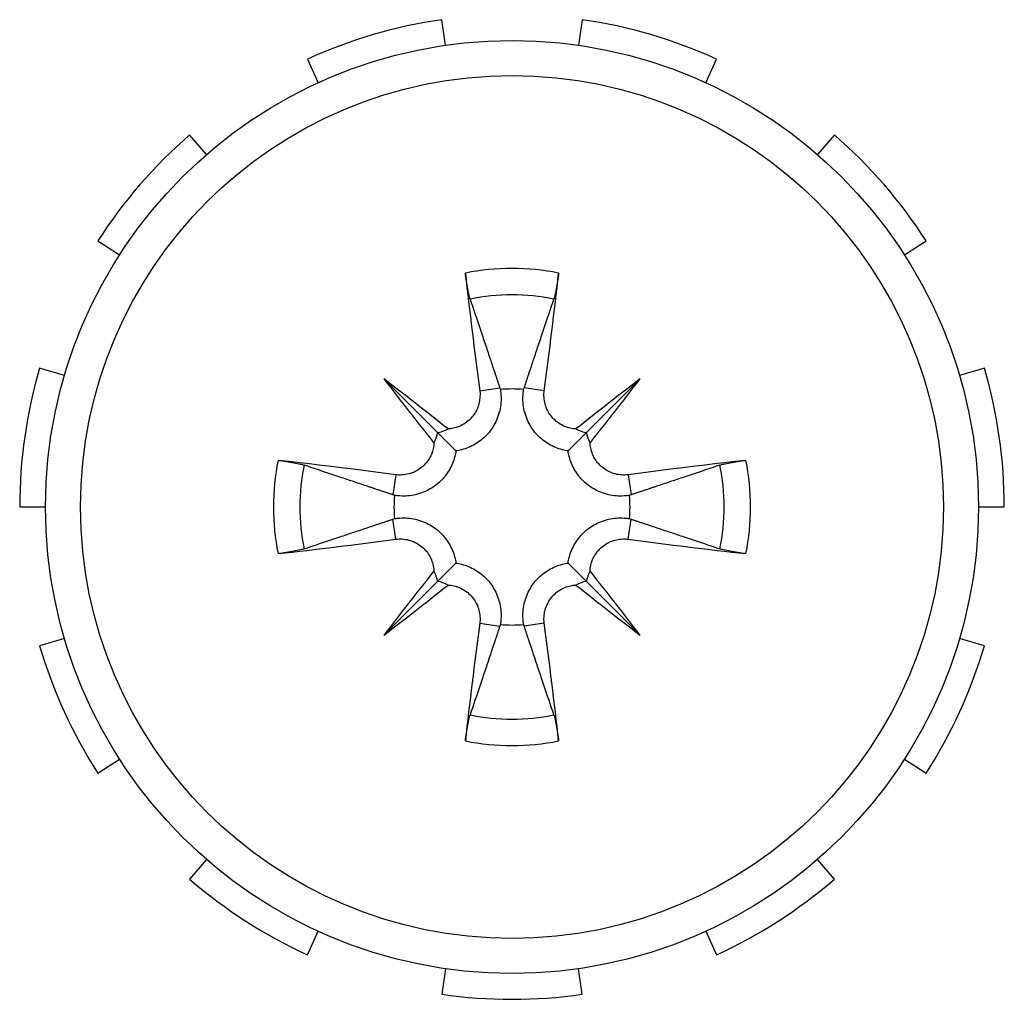
# Model space of a CAD drawing. Units: inches. Extents: x 53 to 231, y -21 to 178.
# Drawn here: x 130 to 130, y 149 to 149 of the extents above; entities that cross this region are included whole.
import ezdxf

# ---------------------------------------------------------------- set-up
doc = ezdxf.new("R2010")
doc.units = ezdxf.units.IN
doc.header["$LTSCALE"] = 8
doc.header["$MEASUREMENT"] = 0

# ---------------------------------------------------------------- blocks, each defined once
blk = doc.blocks.new('A$C03C77639')
for p, q in [((29.35000006806632, 14.84986561981145), (29.35000006806632, 14.86021601351223)), ((29.29454090333374, 14.85224218942056), (29.29745694621539, 14.84231105939054)), ((29.40545923279888, 14.85224218942056), (29.40254318991722, 14.84231105939054)), ((29.24917055561085, 14.82025940368445), (29.24357471029947, 14.82896670895144)), ((29.45082958052177, 14.82025940368445), (29.45642542583315, 14.82896670895144)), ((29.20123046681547, 14.79227521310776), (29.20905277244924, 14.78549714669225)), ((29.49876966931714, 14.79227521310776), (29.49094736368338, 14.78549714669225)), ((29.1803537009327, 14.74084051973631), (29.17093865165793, 14.7451402286701)), ((29.51964643519992, 14.74084051973628), (29.52906148447468, 14.7451402286701)), ((29.2988052201585, 14.71456046771925), (29.32025403600898, 14.69311165186878)), ((29.40119491597412, 14.71456046771925), (29.37974610012364, 14.69311165186878)), ((29.33711362506259, 14.70980775358061), (29.34512956634521, 14.71101134726291)), ((29.36288651107003, 14.70980775358061), (29.35487056978741, 14.71101134726291)), ((29.15515332753856, 14.69138035175501), (29.16539836915553, 14.68990733714941)), ((29.54484680859406, 14.69138035175501), (29.53460176697709, 14.68990733714941)), ((29.30355793429712, 14.67625206281514), (29.30235434061484, 14.66823612153252)), ((29.3964422018355, 14.67625206281514), (29.3976457955178, 14.66823612153252)), ((29.30355793429712, 14.65047917680772), (29.30235434061484, 14.65849511809034)), ((29.3964422018355, 14.65047917680772), (29.3976457955178, 14.65849511809034)), ((29.16539836915553, 14.63682390247345), (29.15515332753856, 14.63535088786787)), ((29.53460176697709, 14.63682390247345), (29.54484680859406, 14.63535088786787)), ((29.2988052201585, 14.61217077190364), (29.32025403600898, 14.63361958775411)), ((29.40119491597412, 14.61217077190364), (29.37974610012364, 14.63361958775411)), ((29.33711362506259, 14.61692348604225), (29.34512956634521, 14.61571989235995)), ((29.36288651107003, 14.61692348604225), (29.35487056978741, 14.61571989235995)), ((29.17093865165793, 14.58159101095279), (29.1803537009327, 14.58589071988661)), ((29.52906148447468, 14.58159101095279), (29.51964643519992, 14.58589071988658)), ((29.20905277244924, 14.54123409293064), (29.20123046681547, 14.5344560265151)), ((29.49094736368338, 14.54123409293064), (29.49876966931714, 14.5344560265151)), ((29.24357471029947, 14.49776453067145), (29.24917055561085, 14.50647183593841)), ((29.45642542583315, 14.49776453067145), (29.45082958052177, 14.50647183593841)), ((29.29745694621539, 14.48442018023235), (29.29454090333374, 14.47448905020229)), ((29.40254318991722, 14.48442018023235), (29.40545923279888, 14.47448905020229)), ((29.35000006806632, 14.46651522611063), (29.35000006806632, 14.47686561981143))]:
    blk.add_line(p, q)
for radius in [0.1864999999999991, 0.1725124999999992]:
    blk.add_circle((29.35000006806632, 14.66336561981143), radius)
for radius, start, end in [(0.1968503937007881, 90, 106.3636363636367), (0.1968503937007872, 57.27272727272759, 73.6363636363633), (0.1968503937007873, 122.7272727272724, 139.0909090909101), (0.1968503937007866, 24.54545454545555, 40.90909090909216), (0.0953824428382339, 78.72031166929447, 101.2796883307039), (0.08481801270323337, 78.60827037565473, 101.3917296243453), (0.1968503937007857, 155.4545454545444, 171.8181818181806), (0.04718452339643186, 84.34092582427894, 95.65907417572106), (0.1968503937007875, 351.8181818181805, 8.18181818181621), (0.0953824428382338, 168.7203116692961, 191.2796883307039), (0.09538244283823376, 348.7203116692961, 11.27968833070393), (0.08481801270323347, 168.6082703756579, 191.3917296243485), (0.0848180127032334, 348.608270375658, 11.39172962434847), (0.04718452339643117, 174.3409258242856, 185.6590741757275), (0.04718452339643076, 354.3409258242856, 5.65907417572755), (0.1968503937007869, 188.1818181818194, 204.5454545454555), (0.04718452339643186, 264.3409258242789, 275.6590741757211), (0.08481801270323333, 258.6082703756547, 281.3917296243453), (0.1968503937007845, 319.0909090909078, 335.4545454545481), (0.09538244283823386, 258.7203116692945, 281.2796883307039), (0.1968503937007867, 220.9090909090921, 237.2727272727276), (0.196850393700787, 286.3636363636367, 302.7272727272724), (0.1968503937007879, 253.6363636363633, 270)]:
    blk.add_arc((29.35000006806632, 14.66336561981143), radius, start, end)
for centre, major_axis, ratio, start_param, end_param in [((29.36466288911311, 14.66556724257219), (0.03593241811586718, -0.2393101243340955), 0.08715574274765864, 4.307732070974525, 4.513383012242262), ((29.33533724701951, 14.66556724257219), (0.03593241811586494, 0.239310124334097), 0.08715574274765304, 4.911394948524556, 5.117045889790797), ((29.37582203481463, 14.68530875547458), (-0.1554101935603175, 0.1828816497365667), 0.1736481776669218, 1.265386663433713, 1.404598081038762), ((29.32805693240317, 14.63754365306306), (0.1828816497365755, -0.15541019356033), 0.173648177666946, 1.73699457181926, 1.876205990156011), ((29.37194320372944, 14.63754365306306), (0.1828816497365791, 0.1554101935603319), 0.17364817766694, 1.265386663433794, 1.404598081018829), ((29.32417810131795, 14.68530875547458), (-0.1554101935603324, -0.1828816497365825), 0.17364817766694, 1.736994571819285, 1.876205990156027), ((29.30977021948883, 14.69307921506285), (-0.00851466526034004, -0.007235639978734146), 0.8682237535191236, 1.956180775358421, 2.370062060778984), ((29.3202864728149, 14.70359546838893), (-0.007235639978734257, -0.008514665260340323), 0.8682237535191234, 0.771530592810274, 1.185411885531257), ((29.37971366331772, 14.70359546838893), (-0.007235639978734436, 0.00851466526034034), 0.8682237535191134, 1.956180775558014, 2.370062060779512), ((29.39022991664376, 14.69307921506282), (-0.008514665260339666, 0.007235639978733984), 0.8682237535191363, 0.7715305928108069, 1.185411885531052), ((29.34779844530556, 14.64870279876465), (-0.2393101243340985, 0.03593241811586689), 0.08715574274766301, 4.911394948524594, 5.117045889790887), ((29.35220169082706, 14.64870279876465), (-0.2393101243340933, -0.03593241811586757), 0.08715574274766176, 4.307732070974435, 4.513383012242302), ((29.34779844530556, 14.67802844085824), (0.239310124334094, 0.03593241811586798), 0.08715574274765941, 4.307732070974438, 4.513383012242306), ((29.35220169082706, 14.67802844085824), (0.2393101243340945, -0.03593241811586603), 0.08715574274765837, 4.911394948524523, 5.117045889790832), ((29.37582203481463, 14.64142248414828), (0.1554101935603267, 0.1828816497365776), 0.1736481776669356, 1.736994571819277, 1.876205990156016), ((29.30977021948883, 14.63365202456004), (0.008514665260339793, -0.007235639978734091), 0.8682237535191143, 0.7715305928108185, 1.18541188553106), ((29.39022991664376, 14.63365202456004), (0.008514665260339862, 0.007235639978734229), 0.868223753519128, 1.956180775556868, 2.370062060778983), ((29.32417810131795, 14.64142248414828), (0.155410193560324, -0.1828816497365756), 0.1736481776669371, 1.265386663433777, 1.404598081018833), ((29.32805693240317, 14.68918758655977), (-0.182881649736565, -0.1554101935603189), 0.1736481776669162, 1.26538666343377, 1.404598081018845), ((29.3202864728149, 14.62313577123396), (0.007235639978734247, -0.008514665260340152), 0.868223753519134, 1.956180775558025, 2.370062060779521), ((29.37194320372944, 14.68918758655977), (-0.1828816497365766, 0.15541019356033), 0.1736481776669319, 1.736994571819249, 1.876205990156052), ((29.37971366331772, 14.62313577123396), (0.007235639978734444, 0.008514665260340138), 0.8682237535191247, 0.7715305928102802, 1.185411885531274), ((29.36466288911311, 14.66116399705066), (-0.03593241811586514, -0.239310124334097), 0.0871557427476593, 4.911394948524475, 5.117045889790825), ((29.33533724701951, 14.66116399705066), (-0.03593241811586707, 0.2393101243340954), 0.08715574274765621, 4.307732070974437, 4.513383012242268)]:
    blk.add_ellipse(centre, major_axis=major_axis, ratio=ratio, start_param=start_param, end_param=end_param)
for points, knots in [([(29.33324716697243, 14.74651269182161), (29.33312237378689, 14.74688424624128), (29.33297114121285, 14.74743352887319), (29.33266606696316, 14.74869944193881), (29.33245818614444, 14.7496869306778), (29.33211382353602, 14.75152441535107), (29.33191649285163, 14.75269929742234), (29.33161581870274, 14.75470178909234), (29.33145930999933, 14.75588355617754), (29.33135029447965, 14.75684443197252), (29.33134684504782, 14.75687500332066), (29.33134340545038, 14.75690566119385)], [0.07098193116139759, 0.07098193116139759, 0.07098193116139759, 0.07098193116139759, 0.07729688601106093, 0.07729688601106093, 0.08500196435720211, 0.08500196435720211, 0.0927145741159762, 0.0927145741159762, 0.1004319993088172, 0.1004319993088172, 0.1006847206210058, 0.1006847206210058, 0.1006847206210058, 0.1006847206210058]), ([(29.36865673068223, 14.75690566119385), (29.3686532910848, 14.75687500332066), (29.36864984165297, 14.75684443197252), (29.36854082613326, 14.75588355617754), (29.36838431742987, 14.75470178909234), (29.36808364328095, 14.75269929742234), (29.3678863125966, 14.75152441535107), (29.36754194998818, 14.7496869306778), (29.36733406916946, 14.74869944193881), (29.36702899491976, 14.74743352887319), (29.36687776234572, 14.74688424624128), (29.36675296916019, 14.74651269182161)], [0.0229894200858484, 0.0229894200858484, 0.0229894200858484, 0.0229894200858484, 0.023242141398037, 0.023242141398037, 0.03095956659087797, 0.03095956659087797, 0.03867217634965204, 0.03867217634965204, 0.04637725469579321, 0.04637725469579321, 0.05269220954545653, 0.05269220954545653, 0.05269220954545653, 0.05269220954545653]), ([(29.33711362506259, 14.70980775358061), (29.33733170368549, 14.70815844012665), (29.33724158436459, 14.70634696463338), (29.33633852461438, 14.7028986447977), (29.33552523418882, 14.70126189393875), (29.33351104053739, 14.6985950725043), (29.33218874481452, 14.69737921297849), (29.32917064660541, 14.69557015330395), (29.327474840636, 14.69497695896507), (29.32537843625425, 14.69464727673088), (29.32490108500974, 14.69459730170851), (29.32441689871351, 14.69457329092955)], [0, 0, 0, 0, 0.01293039648363259, 0.01293039648363259, 0.02586079296726517, 0.02586079296726517, 0.03848371124410457, 0.03848371124410457, 0.05110662952094396, 0.05110662952094396, 0.05470553326808435, 0.05470553326808435, 0.05470553326808435, 0.05470553326808435]), ([(29.34534725101037, 14.71032017807357), (29.34542328083151, 14.70985600802788), (29.34548367912305, 14.70939257505412), (29.34572112158546, 14.70697277602278), (29.34564786314945, 14.70481714787059), (29.34483206597034, 14.70059198784924), (29.34408958649965, 14.69852191490347), (29.34230111682524, 14.69515345114741), (29.34118844434073, 14.69354710639237), (29.33848313364913, 14.6906788712742), (29.33688554785152, 14.68941770522184), (29.33362265452411, 14.68750028617256), (29.33174345694869, 14.68671834201547), (29.32907972589263, 14.68604400066204), (29.32832189666303, 14.68589713139431), (29.32757275086578, 14.68579293701194)], [0.2210465127425734, 0.2210465127425734, 0.2210465127425734, 0.2210465127425734, 0.2250452909509292, 0.2250452909509292, 0.2420301196323602, 0.2420301196323602, 0.2590149483137912, 0.2590149483137912, 0.2734341593048707, 0.2734341593048707, 0.2878533702959501, 0.2878533702959501, 0.3022725812870296, 0.3022725812870296, 0.3079511764961336, 0.3079511764961336, 0.3079511764961336, 0.3079511764961336]), ([(29.3724273852668, 14.68579293701194), (29.37167823946959, 14.68589713139431), (29.37092041023999, 14.68604400066204), (29.36825667918393, 14.68671834201547), (29.36637748160851, 14.68750028617256), (29.36311458828109, 14.68941770522184), (29.36151700248348, 14.6906788712742), (29.35881169179186, 14.69354710639237), (29.35769901930738, 14.69515345114741), (29.35591054963297, 14.69852191490347), (29.35516807016228, 14.70059198784924), (29.35435227298316, 14.70481714787059), (29.35427901454716, 14.70697277602278), (29.35447120836622, 14.70893144176631), (29.35451645700957, 14.70939257505412), (29.3545768553011, 14.70985600802788), (29.35465288512222, 14.71032017807357)], [-0.08290588554520421, -0.08290588554520421, -0.08290588554520421, -0.08290588554520421, -0.07722729033610032, -0.07722729033610032, -0.06280807934502086, -0.06280807934502086, -0.04838886835394141, -0.04838886835394141, -0.03396965736286195, -0.03396965736286195, -0.01698482868143097, -0.01698482868143097, 0, 0, 0, 0.003998778208355867, 0.003998778208355867, 0.003998778208355867, 0.003998778208355867]), ([(29.37558323760771, 14.69457329097659), (29.37408053841148, 14.69464780974261), (29.37250567785787, 14.69499072547535), (29.36942162493537, 14.69628240573289), (29.3679383783728, 14.69729668915085), (29.36557733621453, 14.69963575326005), (29.36454699330818, 14.70112012152063), (29.36316166857659, 14.70436289210517), (29.36280636009619, 14.70612115477286), (29.36275931154225, 14.70843348165494), (29.36279552972064, 14.70911966796444), (29.36288651107003, 14.70980775358061)], [0.02723419351871705, 0.02723419351871705, 0.02723419351871705, 0.02723419351871705, 0.03861353491716803, 0.03861353491716803, 0.05123114416521569, 0.05123114416521569, 0.06397485281866738, 0.06397485281866738, 0.07671856147211908, 0.07671856147211908, 0.08189881418433477, 0.08189881418433477, 0.08189881418433477, 0.08189881418433477]), ([(29.32025403600898, 14.69311165186878), (29.32090848435797, 14.69245720351978), (29.32148782122852, 14.69187786664924), (29.32415426387337, 14.68921142400438), (29.3258806059788, 14.68748508189893), (29.32757275086578, 14.68579293701194)], [-3.381505412768678, -3.381505412768678, -3.381505412768678, -3.381505412768678, -3.342999715474325, -3.342999715474325, -3.175310681628385, -3.175310681628385, -3.175310681628385, -3.175310681628385]), ([(29.37974610012364, 14.69311165186878), (29.37909165177464, 14.69245720351978), (29.3785123149041, 14.69187786664924), (29.37584587225925, 14.68921142400438), (29.37411953015379, 14.68748508189893), (29.3724273852668, 14.68579293701194)], [-3.381505412768689, -3.381505412768689, -3.381505412768689, -3.381505412768689, -3.34299971547432, -3.34299971547432, -3.175310681628386, -3.175310681628386, -3.175310681628386, -3.175310681628386]), ([(29.32757275086578, 14.68579293701194), (29.32746855648341, 14.6850437912147), (29.32732168721571, 14.68428596198513), (29.32664734586228, 14.68162223092907), (29.32586540170516, 14.67974303335365), (29.32394798265588, 14.67648014002623), (29.32268681660352, 14.67488255422859), (29.31981858148535, 14.67217724353699), (29.31821223673035, 14.67106457105251), (29.31484377297426, 14.6692761013781), (29.31277370002852, 14.66853362190739), (29.30854854000717, 14.6677178247283), (29.30639291185497, 14.6676445662923), (29.30443424611144, 14.66783676011136), (29.30397311282363, 14.6678820087547), (29.30350967984987, 14.66794240704621), (29.30304550980418, 14.66801843686736)], [-0.08290588554520305, -0.08290588554520305, -0.08290588554520305, -0.08290588554520305, -0.07722729033610048, -0.07722729033610048, -0.06280807934502103, -0.06280807934502103, -0.04838886835394157, -0.04838886835394157, -0.03396965736286206, -0.03396965736286206, -0.01698482868143103, -0.01698482868143103, 0, 0, 0, 0.00399877820835473, 0.00399877820835473, 0.00399877820835473, 0.00399877820835473]), ([(29.31879239690238, 14.68894878934785), (29.31871822366136, 14.68745305780786), (29.31837855211103, 14.68588785699285), (29.31709327633587, 14.68280214837952), (29.3160752095848, 14.68131019933355), (29.31372993461767, 14.67894288795966), (29.31224556635709, 14.67791254505332), (29.30900279577256, 14.6765272203217), (29.30724453310486, 14.67617191184132), (29.30493220622282, 14.67612486328738), (29.30424601991328, 14.67616108146575), (29.30355793429712, 14.67625206281514)], [0.02723209848441485, 0.02723209848441485, 0.02723209848441485, 0.02723209848441485, 0.03854616254300469, 0.03854616254300469, 0.05123111305835976, 0.05123111305835976, 0.0639748217118115, 0.0639748217118115, 0.07671853036526324, 0.07671853036526324, 0.08189878307747796, 0.08189878307747796, 0.08189878307747796, 0.08189878307747796]), ([(29.39695462632844, 14.66801843686736), (29.39649045628278, 14.66794240704621), (29.39602702330899, 14.6678820087547), (29.39360722427764, 14.6676445662923), (29.39145159612545, 14.6677178247283), (29.3872264361041, 14.66853362190739), (29.38515636315833, 14.6692761013781), (29.38178789940227, 14.67106457105251), (29.38018155464727, 14.67217724353699), (29.37731331952909, 14.67488255422859), (29.37605215347673, 14.67648014002623), (29.37413473442746, 14.67974303335365), (29.3733527902703, 14.68162223092907), (29.3726784489169, 14.6842859619851), (29.37253157964921, 14.6850437912147), (29.3724273852668, 14.68579293701194)], [0.2210465127425734, 0.2210465127425734, 0.2210465127425734, 0.2210465127425734, 0.225045290950929, 0.225045290950929, 0.24203011963236, 0.24203011963236, 0.2590149483137911, 0.2590149483137911, 0.2734341593048705, 0.2734341593048705, 0.2878533702959499, 0.2878533702959499, 0.3022725812870294, 0.3022725812870294, 0.3079511764961329, 0.3079511764961329, 0.3079511764961329, 0.3079511764961329]), ([(29.3964422018355, 14.67625206281514), (29.39479288838152, 14.67603398419223), (29.39298141288825, 14.67612410351313), (29.38953309305256, 14.67702716326335), (29.38789634219364, 14.67784045368893), (29.38522952075917, 14.67985464734033), (29.38401366123338, 14.68117694306324), (29.38220460155884, 14.68419504127235), (29.38161140721994, 14.68589084724172), (29.38128172498574, 14.68798725162347), (29.38123174996338, 14.68846460286801), (29.38120773918442, 14.68894878916421)], [0, 0, 0, 0, 0.01293039648363258, 0.01293039648363258, 0.02586079296726516, 0.02586079296726516, 0.03848371124410455, 0.03848371124410455, 0.05110662952094394, 0.05110662952094394, 0.05470553326808762, 0.05470553326808762, 0.05470553326808762, 0.05470553326808762]), ([(29.2564600266839, 14.68202228242734), (29.25649068455706, 14.6820188428299), (29.25652125590523, 14.6820153933981), (29.25748213170019, 14.68190637787839), (29.25866389878539, 14.68174986917501), (29.26066639045541, 14.68144919502609), (29.26184127252668, 14.68125186434173), (29.26367875719993, 14.68090750173332), (29.26466624593894, 14.6806996209146), (29.26593215900456, 14.68039454666487), (29.26648144163647, 14.68024331409083), (29.26685299605614, 14.68011852090532)], [0.02298942008584844, 0.02298942008584844, 0.02298942008584844, 0.02298942008584844, 0.02324214139803701, 0.02324214139803701, 0.03095956659087803, 0.03095956659087803, 0.0386721763496521, 0.0386721763496521, 0.04637725469579328, 0.04637725469579328, 0.05269220954545668, 0.05269220954545668, 0.05269220954545668, 0.05269220954545668]), ([(29.43314714007647, 14.68011852090532), (29.43351869449614, 14.68024331409083), (29.43406797712805, 14.68039454666487), (29.43533389019368, 14.6806996209146), (29.43632137893269, 14.68090750173332), (29.43815886360593, 14.68125186434173), (29.4393337456772, 14.68144919502609), (29.44133623734723, 14.68174986917501), (29.44251800443243, 14.68190637787839), (29.44347888022739, 14.6820153933981), (29.44350945157555, 14.6820188428299), (29.44354010944872, 14.68202228242734)], [0.07098193116139759, 0.07098193116139759, 0.07098193116139759, 0.07098193116139759, 0.07729688601106093, 0.07729688601106093, 0.08500196435720213, 0.08500196435720213, 0.09271457411597615, 0.09271457411597615, 0.1004319993088172, 0.1004319993088172, 0.1006847206210058, 0.1006847206210058, 0.1006847206210058, 0.1006847206210058]), ([(29.30304550980418, 14.6587128027555), (29.30350967984987, 14.65878883257665), (29.30397311282363, 14.65884923086816), (29.30639291185497, 14.65908667333059), (29.30854854000717, 14.65901341489456), (29.31277370002852, 14.65819761771547), (29.31484377297426, 14.65745513824476), (29.31821223673035, 14.65566666857035), (29.31981858148535, 14.65455399608587), (29.32268681660352, 14.65184868539427), (29.32394798265588, 14.65025109959663), (29.32586540170516, 14.64698820626924), (29.32664734586228, 14.64510900869379), (29.32732168721571, 14.64244527763776), (29.32746855648341, 14.64168744840816), (29.32757275086578, 14.64093830261092)], [0.2210465127425734, 0.2210465127425734, 0.2210465127425734, 0.2210465127425734, 0.225045290950929, 0.225045290950929, 0.2420301196323599, 0.2420301196323599, 0.2590149483137909, 0.2590149483137909, 0.2734341593048704, 0.2734341593048704, 0.2878533702959498, 0.2878533702959498, 0.3022725812870292, 0.3022725812870292, 0.3079511764961328, 0.3079511764961328, 0.3079511764961328, 0.3079511764961328]), ([(29.3724273852668, 14.64093830261092), (29.37253157964921, 14.64168744840816), (29.3726784489169, 14.64244527763776), (29.3733527902703, 14.64510900869379), (29.37413473442746, 14.64698820626924), (29.37605215347673, 14.65025109959663), (29.37731331952909, 14.65184868539427), (29.38018155464727, 14.65455399608587), (29.38178789940227, 14.65566666857035), (29.38515636315833, 14.65745513824476), (29.3872264361041, 14.65819761771547), (29.39145159612545, 14.65901341489456), (29.39360722427764, 14.65908667333059), (29.39556589002117, 14.6588944795115), (29.39602702330899, 14.65884923086816), (29.39649045628278, 14.65878883257665), (29.39695462632844, 14.6587128027555)], [-0.08290588554520383, -0.08290588554520383, -0.08290588554520383, -0.08290588554520383, -0.07722729033610026, -0.07722729033610026, -0.06280807934502086, -0.06280807934502086, -0.04838886835394146, -0.04838886835394146, -0.03396965736286212, -0.03396965736286212, -0.01698482868143109, -0.01698482868143109, 0, 0, 0, 0.003998778208355609, 0.003998778208355609, 0.003998778208355609, 0.003998778208355609]), ([(29.30355793429712, 14.65047917680772), (29.30520020723981, 14.65069632450692), (29.30700419153823, 14.650608006737), (29.31044008578272, 14.64971403580577), (29.31207190255259, 14.64890803096088), (29.31474501595881, 14.64690249227712), (29.31596921161204, 14.64557754565004), (29.31779051071686, 14.64255006383212), (29.31838760730787, 14.64084752451316), (29.31871841114688, 14.63874398799939), (29.31876838616921, 14.63826663675485), (29.3187923969482, 14.63778245045864)], [0, 0, 0, 0, 0.01287519981858982, 0.01287519981858982, 0.02575039963717964, 0.02575039963717964, 0.03842850582419405, 0.03842850582419405, 0.05110661201120845, 0.05110661201120845, 0.05470551575835255, 0.05470551575835255, 0.05470551575835255, 0.05470551575835255]), ([(29.38120773923146, 14.63778245027001), (29.38128225799747, 14.63928514946628), (29.38162517373024, 14.64086001001988), (29.38291685398778, 14.64394406294235), (29.38393113740571, 14.64542730950495), (29.38627020151495, 14.64778835166322), (29.3877545697755, 14.64881869456954), (29.39099734036006, 14.65020401930116), (29.39275560302775, 14.65055932778154), (29.39506792990977, 14.65060637633547), (29.39575411621934, 14.65057015815711), (29.3964422018355, 14.65047917680772)], [0.02723419351871531, 0.02723419351871531, 0.02723419351871531, 0.02723419351871531, 0.03861353491716799, 0.03861353491716799, 0.05123114416521565, 0.05123114416521565, 0.06397485281866737, 0.06397485281866737, 0.07671856147211908, 0.07671856147211908, 0.08189881418433473, 0.08189881418433473, 0.08189881418433473, 0.08189881418433473]), ([(29.26685299605614, 14.64661271871756), (29.26648144163647, 14.64648792553203), (29.26593215900456, 14.64633669295799), (29.26466624593894, 14.64603161870826), (29.26367875719993, 14.64582373788954), (29.26184127252668, 14.64547937528116), (29.26066639045541, 14.6452820445968), (29.25866389878539, 14.64498137044785), (29.25748213170019, 14.64482486174447), (29.25652125590523, 14.64471584622476), (29.25649068455706, 14.64471239679295), (29.2564600266839, 14.64470895719552)], [0.07098193116139762, 0.07098193116139762, 0.07098193116139762, 0.07098193116139762, 0.07729688601106093, 0.07729688601106093, 0.0850019643572021, 0.0850019643572021, 0.09271457411597618, 0.09271457411597618, 0.1004319993088172, 0.1004319993088172, 0.1006847206210058, 0.1006847206210058, 0.1006847206210058, 0.1006847206210058]), ([(29.44354010944872, 14.64470895719552), (29.44350945157555, 14.64471239679295), (29.44347888022739, 14.64471584622476), (29.44251800443243, 14.64482486174447), (29.44133623734723, 14.64498137044785), (29.4393337456772, 14.6452820445968), (29.43815886360593, 14.64547937528116), (29.43632137893269, 14.64582373788954), (29.43533389019368, 14.64603161870826), (29.43406797712805, 14.64633669295799), (29.43351869449614, 14.64648792553203), (29.43314714007647, 14.64661271871756)], [0.02298942008584842, 0.02298942008584842, 0.02298942008584842, 0.02298942008584842, 0.02324214139803699, 0.02324214139803699, 0.03095956659087801, 0.03095956659087801, 0.03867217634965208, 0.03867217634965208, 0.04637725469579326, 0.04637725469579326, 0.05269220954545655, 0.05269220954545655, 0.05269220954545655, 0.05269220954545655]), ([(29.32025403600898, 14.63361958775411), (29.32090848435797, 14.63427403610311), (29.32148782122852, 14.63485337297362), (29.32415426387337, 14.6375198156185), (29.3258806059788, 14.63924615772393), (29.32757275086578, 14.64093830261092)], [-3.381505412768692, -3.381505412768692, -3.381505412768692, -3.381505412768692, -3.342999715474319, -3.342999715474319, -3.175310681628387, -3.175310681628387, -3.175310681628387, -3.175310681628387]), ([(29.32757275086578, 14.64093830261092), (29.32832189666303, 14.64083410822855), (29.32907972589263, 14.64068723896082), (29.33174345694869, 14.64001289760739), (29.33362265452411, 14.63923095345029), (29.33688554785152, 14.63731353440102), (29.33848313364913, 14.63605236834866), (29.34118844434073, 14.63318413323049), (29.34230111682524, 14.63157778847545), (29.34408958649965, 14.62820932471939), (29.34483206597034, 14.62613925177362), (29.34564786314945, 14.62191409175227), (29.34572112158546, 14.61975846360008), (29.3455289277664, 14.61779979785655), (29.34548367912305, 14.61733866456876), (29.34542328083151, 14.61687523159497), (29.34534725101037, 14.61641106154929)], [-0.08290588554520431, -0.08290588554520431, -0.08290588554520431, -0.08290588554520431, -0.07722729033610032, -0.07722729033610032, -0.06280807934502086, -0.06280807934502086, -0.04838886835394141, -0.04838886835394141, -0.03396965736286195, -0.03396965736286195, -0.01698482868143097, -0.01698482868143097, 0, 0, 0, 0.003998778208355867, 0.003998778208355867, 0.003998778208355867, 0.003998778208355867]), ([(29.35465288512222, 14.61641106154929), (29.3545768553011, 14.61687523159497), (29.35451645700957, 14.61733866456876), (29.35427901454716, 14.61975846360008), (29.35435227298316, 14.62191409175227), (29.35516807016228, 14.62613925177362), (29.35591054963297, 14.62820932471939), (29.35769901930738, 14.63157778847545), (29.35881169179186, 14.63318413323049), (29.36151700248348, 14.63605236834866), (29.36311458828109, 14.63731353440102), (29.36637748160851, 14.63923095345029), (29.36825667918393, 14.64001289760739), (29.37092041023999, 14.64068723896082), (29.37167823946959, 14.64083410822855), (29.3724273852668, 14.64093830261092)], [0.2210465127425733, 0.2210465127425733, 0.2210465127425733, 0.2210465127425733, 0.2250452909509292, 0.2250452909509292, 0.2420301196323602, 0.2420301196323602, 0.2590149483137912, 0.2590149483137912, 0.2734341593048707, 0.2734341593048707, 0.2878533702959501, 0.2878533702959501, 0.3022725812870296, 0.3022725812870296, 0.3079511764961335, 0.3079511764961335, 0.3079511764961335, 0.3079511764961335]), ([(29.37974610012364, 14.63361958775411), (29.37909165177464, 14.63427403610311), (29.3785123149041, 14.63485337297362), (29.37584587225925, 14.6375198156185), (29.37411953015379, 14.63924615772393), (29.3724273852668, 14.64093830261092)], [-3.381505412768684, -3.381505412768684, -3.381505412768684, -3.381505412768684, -3.342999715474319, -3.342999715474319, -3.175310681628387, -3.175310681628387, -3.175310681628387, -3.175310681628387]), ([(29.32441689852487, 14.6321579486463), (29.32591959772114, 14.63208342988028), (29.32749445827474, 14.63174051414751), (29.33057851119725, 14.63044883388997), (29.33206175775982, 14.62943455047201), (29.33442279991809, 14.6270954863628), (29.33545314282441, 14.62561111810223), (29.33683846755605, 14.62236834751769), (29.33719377603643, 14.62061008485), (29.33724082459037, 14.61829775796795), (29.33720460641197, 14.61761157165841), (29.33711362506259, 14.61692348604225)], [0.02723419351871705, 0.02723419351871705, 0.02723419351871705, 0.02723419351871705, 0.03861353491716803, 0.03861353491716803, 0.05123114416521569, 0.05123114416521569, 0.06397485281866738, 0.06397485281866738, 0.07671856147211908, 0.07671856147211908, 0.08189881418433477, 0.08189881418433477, 0.08189881418433477, 0.08189881418433477]), ([(29.36288651107003, 14.61692348604225), (29.36266843244709, 14.61857279949623), (29.36275855176802, 14.6203842749895), (29.36366161151824, 14.62383259482516), (29.36447490194379, 14.62546934568411), (29.36648909559523, 14.62813616711856), (29.3678113913181, 14.62935202664437), (29.37082948952721, 14.63116108631891), (29.37252529549659, 14.63175428065779), (29.37462169987833, 14.63208396289201), (29.37509905112287, 14.63213393791438), (29.37558323741911, 14.6321579486933)], [0, 0, 0, 0, 0.01293039648363259, 0.01293039648363259, 0.02586079296726517, 0.02586079296726517, 0.03848371124410457, 0.03848371124410457, 0.05110662952094396, 0.05110662952094396, 0.05470553326808435, 0.05470553326808435, 0.05470553326808435, 0.05470553326808435]), ([(29.33134340545038, 14.569825578429), (29.33134684504782, 14.5698562363022), (29.33135029447965, 14.56988680765033), (29.33145930999933, 14.57084768344532), (29.33161581870274, 14.57202945053052), (29.33191649285163, 14.57403194220052), (29.33211382353602, 14.57520682427179), (29.33245818614444, 14.57704430894506), (29.33266606696316, 14.57803179768408), (29.33297114121285, 14.5792977107497), (29.33312237378689, 14.57984699338158), (29.33324716697243, 14.58021854780128)], [0.0229894200858484, 0.0229894200858484, 0.0229894200858484, 0.0229894200858484, 0.023242141398037, 0.023242141398037, 0.03095956659087796, 0.03095956659087796, 0.03867217634965204, 0.03867217634965204, 0.04637725469579321, 0.04637725469579321, 0.05269220954545659, 0.05269220954545659, 0.05269220954545659, 0.05269220954545659]), ([(29.36675296916019, 14.58021854780128), (29.36687776234572, 14.57984699338158), (29.36702899491976, 14.5792977107497), (29.36733406916946, 14.57803179768408), (29.36754194998818, 14.57704430894506), (29.3678863125966, 14.57520682427179), (29.36808364328095, 14.57403194220052), (29.36838431742987, 14.57202945053052), (29.36854082613326, 14.57084768344532), (29.36864984165297, 14.56988680765033), (29.3686532910848, 14.5698562363022), (29.36865673068223, 14.569825578429)], [0.07098193116139759, 0.07098193116139759, 0.07098193116139759, 0.07098193116139759, 0.07729688601106093, 0.07729688601106093, 0.08500196435720211, 0.08500196435720211, 0.0927145741159762, 0.0927145741159762, 0.1004319993088172, 0.1004319993088172, 0.1006847206210058, 0.1006847206210058, 0.1006847206210058, 0.1006847206210058])]:
    blk.add_open_spline(points, degree=3, knots=knots)
for points, weights in [([(29.33324716697243, 14.74651269182161), (29.34081964625918, 14.72396668392156), (29.34512956634521, 14.71101134726291)], [1.005566189489509, 1.043901695658527, 1.00219831114524]), ([(29.35487056978741, 14.71101134726291), (29.35918048987338, 14.72396668392139), (29.36675296916019, 14.74651269182161)], [1.002198311145373, 1.043901695660688, 1.005566189490472]), ([(29.30235434061484, 14.66823612153252), (29.28939900395633, 14.67254604161849), (29.26685299605614, 14.68011852090532)], [1.002198311145331, 1.043901695659863, 1.005566189490375]), ([(29.43314714007647, 14.68011852090532), (29.41060113217637, 14.67254604161855), (29.39764579551778, 14.66823612153252)], [1.005566189489835, 1.043901695661349, 1.002198311145388]), ([(29.26685299605614, 14.64661271871756), (29.28939900395613, 14.65418519800431), (29.30235434061484, 14.65849511809034)], [1.005566189489368, 1.04390169565731, 1.002198311145177]), ([(29.39764579551778, 14.65849511809034), (29.41060113217628, 14.65418519800437), (29.43314714007647, 14.64661271871756)], [1.002198311145369, 1.043901695660612, 1.005566189490464]), ([(29.34512956634521, 14.61571989235995), (29.34081964625923, 14.60276455570147), (29.33324716697243, 14.58021854780128)], [1.002198311145372, 1.043901695660675, 1.005566189490471]), ([(29.36675296916019, 14.58021854780128), (29.35918048987344, 14.6027645557013), (29.35487056978741, 14.61571989235995)], [1.005566189489509, 1.043901695658527, 1.00219831114524])]:
    blk.add_rational_spline(points, weights, degree=2)
for points in [[(29.34512956634521, 14.71101134726291), (29.34520619395727, 14.71078100969481), (29.34527873467133, 14.71055054854878), (29.34534725101037, 14.71032017807357)], [(29.35465288512222, 14.71032017807357), (29.3547214010672, 14.7105505480111), (29.35479394229051, 14.71078100930612), (29.35487056978741, 14.71101134726291)], [(29.30304550980418, 14.66801843686736), (29.30281513986662, 14.66808695281233), (29.30258467857161, 14.66815949403565), (29.30235434061484, 14.66823612153252)], [(29.39764579551778, 14.66823612153252), (29.39741545794965, 14.66815949392048), (29.39718499680365, 14.66808695320643), (29.39695462632844, 14.66801843686736)], [(29.30235434061484, 14.65849511809034), (29.30258467818294, 14.65857174570237), (29.30281513932897, 14.65864428641646), (29.30304550980418, 14.6587128027555)], [(29.39695462632844, 14.6587128027555), (29.39718499626599, 14.65864428681053), (29.39741545756101, 14.65857174558721), (29.39764579551778, 14.65849511809034)], [(29.34534725101037, 14.61641106154929), (29.34527873506539, 14.61618069161176), (29.3452061938421, 14.61595023031674), (29.34512956634521, 14.61571989235995)], [(29.35487056978741, 14.61571989235995), (29.35479394217535, 14.61595022992807), (29.35472140146129, 14.61618069107408), (29.35465288512222, 14.61641106154929)]]:
    blk.add_open_spline(points, degree=3)

msp = doc.modelspace()

# ---------------------------------------------------------------- block references
at = {"rotation": 270}
msp.add_blockref('A$C03C77639', (115.1189361803551, 178.4316750248324), dxfattribs=at)

doc.saveas('drawing.dxf')
